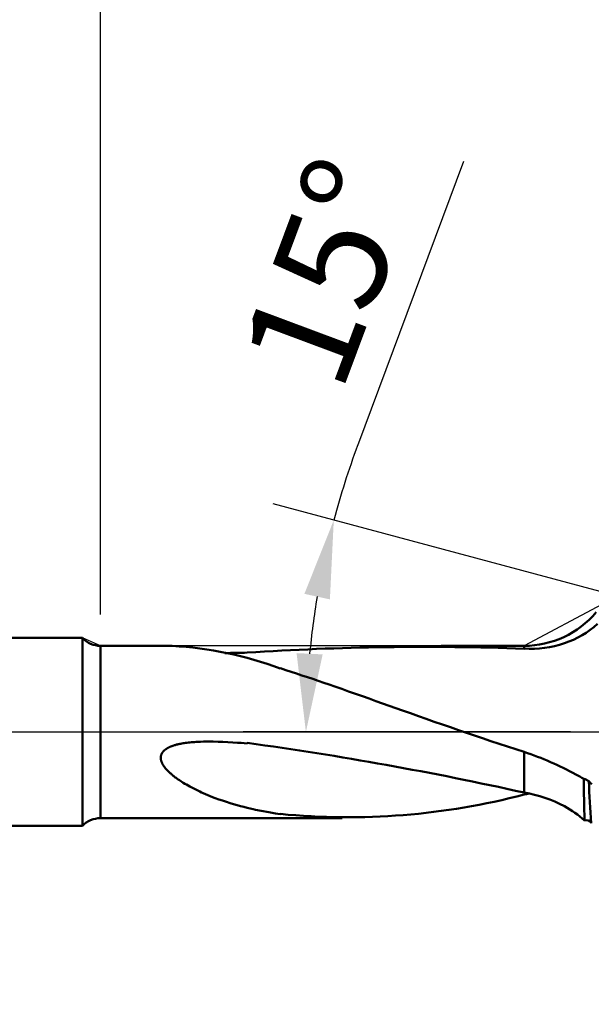
# Model space of a CAD drawing. Units: millimetres. Extents: x -50 to 107, y -39 to 95.
# Drawn here: x 28 to 47, y -9 to 23 of the extents above; entities that cross this region are included whole.
import ezdxf

# ---------------------------------------------------------------- set-up
doc = ezdxf.new("R2010")
doc.units = ezdxf.units.MM
doc.header["$PDMODE"] = 1
doc.linetypes.add('LONGDASH_DASH', pattern=[10.5, 6, -0.75, 3, -0.75])
for name, color, linetype, lineweight in [('1', 4, 'Continuous', 50), ('2', 7, 'Continuous', 25), ('4', 2, 'LONGDASH_DASH', 25), ('NOCUT', 7, 'Continuous', 25), ('SK2', 7, 'Continuous', 25), ('SK4', 2, 'LONGDASH_DASH', 25)]:
    doc.layers.add(name, color=color, linetype=linetype, lineweight=lineweight)
doc.styles.add('STANDARD 3.5 mm', font='Mon821Rm.ttf', dxfattribs={"height": 3.5})
doc.dimstyles.new('AM_DIN', dxfattribs={"dimtxt": 3.5, "dimasz": 2.5, "dimexe": 2, "dimexo": 1, "dimgap": 1, "dimtad": 1, "dimdec": 1, "dimzin": 0, "dimdsep": 46, "dimtxsty": 'STANDARD 3.5 mm', "dimcen": 0.09, "dimadec": 0, "dimazin": 2, "dimtm": 1e-09, "dimtfac": 0.707107, "dimtmove": 0, "dimatfit": 3, "dimfxl": 1, "dimtolj": 1, "dimtzin": 0, "dimlwd": -1, "dimlwe": -1, "dimarcsym": 0})

# ---------------------------------------------------------------- blocks, each defined once
blk = doc.blocks.new('*D5')
at = {"layer": '2', "color": 0}
for p, q in [((31, 3.75), (31, 62)), ((67, 4.15), (67, 62)), ((33.5, 60), (64.5, 60))]:
    blk.add_line(p, q, dxfattribs=at)
for points in [[(33.5, 60.417), (33.5, 59.583), (31, 60)], [(64.5, 60.417), (64.5, 59.583), (67, 60)]]:
    blk.add_solid(points, dxfattribs=at)
at = {"layer": 'DEFPOINTS', "color": 0}
for p in [(67, 60), (67, 3.15), (31, 2.75)]:
    blk.add_point(p, dxfattribs=at)
at = {"layer": '2', "color": 0, "insert": (49, 62.811), "char_height": 3.5, "attachment_point": 5, "style": 'STANDARD 3.5 mm'}
blk.add_mtext('\\A1;36', dxfattribs=at)
blk = doc.blocks.new('*D6')
at = {"layer": '2', "color": 0}
for p, q in [((0, 1), (0, 77)), ((67, 4.15), (67, 77)), ((2.5, 75), (64.5, 75))]:
    blk.add_line(p, q, dxfattribs=at)
for points in [[(2.5, 75.417), (2.5, 74.583), (0, 75)], [(64.5, 75.417), (64.5, 74.583), (67, 75)]]:
    blk.add_solid(points, dxfattribs=at)
at = {"layer": 'DEFPOINTS', "color": 0}
for p in [(67, 75), (67, 3.15), (0, 0)]:
    blk.add_point(p, dxfattribs=at)
at = {"layer": '2', "color": 0, "insert": (33.5, 77.811), "char_height": 3.5, "attachment_point": 5, "style": 'STANDARD 3.5 mm'}
blk.add_mtext('\\A1;67', dxfattribs=at)
blk = doc.blocks.new('*D7')
at = {"layer": '2', "color": 0}
for p, q in [((39.205, 9.145), (42.594, 18.216)), ((47.733, 4.274), (36.511, 7.281)), ((46, 0), (35.553, 0))]:
    blk.add_line(p, q, dxfattribs=at)
for start, end in [(159.5165, 165), (170.4835, 174.5165)]:
    blk.add_arc((63.684, 0), 26.132, start, end, dxfattribs=at)
for points in [[(37.505, 4.409), (38.319, 4.232), (38.443, 6.763)], [(38.088, 2.477), (37.256, 2.517), (37.553, 0)]]:
    blk.add_solid(points, dxfattribs=at)
at = {"layer": 'DEFPOINTS', "color": 0}
for p in [(48.699, 4.015), (37.652, 2.278), (47, 0), (63.684, 0), (67, 0)]:
    blk.add_point(p, dxfattribs=at)
at = {"layer": '2', "color": 0, "insert": (38.265, 14.664), "char_height": 3.5, "attachment_point": 5, "rotation": 69.5165, "style": 'STANDARD 3.5 mm'}
blk.add_mtext('\\A1;15°', dxfattribs=at)
blk = doc.blocks.new('*D10')
at = {"layer": 'DEFPOINTS', "color": 0}
for p in [(64.036, 4.065), (-23, -2.45), (64.036, -30)]:
    blk.add_point(p, dxfattribs=at)
at = {"layer": 'SK2', "color": 0}
for p, q in [((64.036, 3.065), (64.036, -32)), ((-23, -3.45), (-23, -32)), ((-20.5, -30), (61.536, -30))]:
    blk.add_line(p, q, dxfattribs=at)
for points in [[(-20.5, -29.583), (-20.5, -30.417), (-23, -30)], [(61.536, -29.583), (61.536, -30.417), (64.036, -30)]]:
    blk.add_solid(points, dxfattribs=at)
at = {"layer": 'SK2', "color": 0, "insert": (20.518, -27.189), "char_height": 3.5, "attachment_point": 5, "style": 'STANDARD 3.5 mm'}
blk.add_mtext('\\A1;87', dxfattribs=at)
blk = doc.blocks.new('*D12')
at = {"layer": 'DEFPOINTS', "color": 0}
for p in [(67, 90), (67, 3.15), (-23, 2.45)]:
    blk.add_point(p, dxfattribs=at)
at = {"layer": 'SK2', "color": 0}
for p, q in [((-23, 3.45), (-23, 92)), ((67, 4.15), (67, 92)), ((-20.5, 90), (64.5, 90))]:
    blk.add_line(p, q, dxfattribs=at)
for points in [[(-20.5, 90.417), (-20.5, 89.583), (-23, 90)], [(64.5, 90.417), (64.5, 89.583), (67, 90)]]:
    blk.add_solid(points, dxfattribs=at)
at = {"layer": 'SK2', "color": 0, "insert": (22, 92.811), "char_height": 3.5, "attachment_point": 5, "style": 'STANDARD 3.5 mm'}
blk.add_mtext('\\A1;90', dxfattribs=at)

msp = doc.modelspace()

# ---------------------------------------------------------------- linework, layer by layer
at = {"layer": '1'}
for p, q in [((30.419, 3), (0, 3)), ((30.419, 3), (30.419, -3)), ((31, 2.75), (31, -2.75)), ((44.518, 2.75), (44.518, 2.75)), ((0, -3), (30.419, -3))]:
    msp.add_line(p, q, dxfattribs=at)
at = {"layer": '1', "flags": 128}
for points in [[(33.288, 2.748), (33.278, 2.748), (33.253, 2.748), (33.224, 2.748), (33.191, 2.748), (33.157, 2.748), (33.123, 2.748), (33.09, 2.748), (33.059, 2.748), (33.013, 2.748), (32.97, 2.748), (32.93, 2.747), (32.892, 2.747), (32.857, 2.747), (32.824, 2.747), (32.801, 2.747), (32.778, 2.747), (32.756, 2.747), (32.732, 2.747), (32.706, 2.747), (32.679, 2.747), (32.636, 2.747), (32.589, 2.747), (32.57, 2.747), (32.551, 2.747), (32.533, 2.747), (32.518, 2.747), (32.505, 2.747), (32.494, 2.747), (32.486, 2.747), (32.48, 2.747), (32.476, 2.747), (32.47, 2.747), (32.462, 2.747), (32.449, 2.747), (32.433, 2.747), (32.415, 2.747), (32.395, 2.747), (32.372, 2.747), (32.348, 2.747), (32.321, 2.747), (32.291, 2.747), (32.26, 2.747), (32.205, 2.747), (32.152, 2.747), (32.102, 2.747), (32.055, 2.747), (32.01, 2.747), (31.977, 2.747), (31.945, 2.747), (31.915, 2.747), (31.884, 2.747), (31.852, 2.747), (31.792, 2.747), (31.73, 2.747), (31.709, 2.747), (31.689, 2.748), (31.671, 2.748), (31.655, 2.748), (31.641, 2.748), (31.632, 2.748), (31.624, 2.748), (31.617, 2.748), (31.612, 2.748), (31.605, 2.748), (31.595, 2.748), (31.576, 2.748), (31.555, 2.748), (31.531, 2.748), (31.505, 2.748), (31.477, 2.748), (31.445, 2.748), (31.411, 2.748), (31.374, 2.748), (31.333, 2.748), (31.29, 2.748), (31.248, 2.748), (31.204, 2.748), (31.156, 2.748), (31.107, 2.748), (31.055, 2.748), (31, 2.748)], [(44.518, 2.749), (44.506, 2.749), (44.464, 2.749), (44.425, 2.749), (44.389, 2.749), (44.357, 2.749), (44.33, 2.749), (44.305, 2.749), (44.283, 2.749), (44.264, 2.749), (44.248, 2.749), (44.239, 2.749), (44.23, 2.749), (44.224, 2.749), (44.218, 2.749), (44.214, 2.749), (44.211, 2.749), (44.206, 2.749), (44.199, 2.749), (44.19, 2.749), (44.178, 2.749), (44.165, 2.749), (44.15, 2.749), (44.089, 2.749), (44.03, 2.749), (43.974, 2.749), (43.918, 2.75), (43.862, 2.75), (43.844, 2.75), (43.826, 2.75), (43.81, 2.75), (43.796, 2.75), (43.785, 2.75), (43.778, 2.75), (43.772, 2.75), (43.766, 2.75), (43.758, 2.75), (43.749, 2.75), (43.734, 2.75), (43.715, 2.75), (43.696, 2.75), (43.676, 2.75), (43.655, 2.75), (43.634, 2.75), (43.594, 2.75), (43.552, 2.75), (43.51, 2.75), (43.468, 2.75), (43.427, 2.75), (43.388, 2.75), (43.37, 2.75), (43.351, 2.75), (43.333, 2.75), (43.318, 2.75), (43.305, 2.75), (43.297, 2.75), (43.291, 2.75), (43.286, 2.75), (43.283, 2.75), (43.277, 2.75), (43.269, 2.75), (43.259, 2.75), (43.246, 2.75), (43.233, 2.75), (43.219, 2.75), (43.205, 2.75), (43.191, 2.75), (43.176, 2.75), (43.132, 2.75), (43.085, 2.75), (43.035, 2.75), (42.984, 2.75), (42.933, 2.75), (42.802, 2.75), (42.668, 2.75), (42.633, 2.75), (42.597, 2.75), (42.562, 2.75), (42.53, 2.75), (42.5, 2.75), (42.473, 2.75), (42.446, 2.75), (42.422, 2.75), (42.401, 2.75), (42.382, 2.75), (42.367, 2.75), (42.359, 2.75), (42.353, 2.75), (42.347, 2.75), (42.341, 2.75), (42.332, 2.75), (42.321, 2.75), (42.308, 2.75), (42.294, 2.75), (42.278, 2.75), (42.26, 2.75), (42.242, 2.75), (42.225, 2.75), (42.207, 2.749), (42.19, 2.749), (42.172, 2.749), (42.157, 2.749), (42.141, 2.749), (42.126, 2.749), (42.11, 2.749), (42.095, 2.749), (42.079, 2.749), (42.064, 2.749), (42.045, 2.749), (42.026, 2.749), (42.007, 2.749), (41.988, 2.749), (41.97, 2.749), (41.951, 2.749), (41.933, 2.749), (41.921, 2.749), (41.909, 2.749), (41.896, 2.749), (41.884, 2.749), (41.872, 2.749), (41.869, 2.749)], [(44.518, 2.75), (44.518, 2.75), (44.518, 2.749), (44.518, 2.748), (44.518, 2.746), (44.518, 2.743), (44.518, 2.741), (44.518, 2.737), (44.518, 2.734), (44.518, 2.729), (44.518, 2.725), (44.518, 2.719), (44.518, 2.714), (44.518, 2.707), (44.518, 2.701), (44.518, 2.693), (44.518, 2.686), (44.518, 2.678), (44.518, 2.669), (44.518, 2.66)], [(36.738, 2.033), (36.909, 1.978), (37.081, 1.922), (37.253, 1.865), (37.426, 1.808), (37.6, 1.75), (37.774, 1.692), (37.948, 1.633), (38.122, 1.573), (38.297, 1.513), (38.472, 1.453), (38.695, 1.375), (38.917, 1.297), (39.141, 1.218), (39.364, 1.139), (39.575, 1.064), (39.786, 0.989), (39.997, 0.914), (40.208, 0.839), (40.42, 0.764), (40.632, 0.688), (40.886, 0.598), (41.141, 0.508), (41.396, 0.418), (41.651, 0.328), (41.907, 0.239), (42.163, 0.15), (42.419, 0.062), (42.675, -0.026), (42.931, -0.113), (43.188, -0.2), (43.454, -0.289), (43.719, -0.378), (43.985, -0.465), (44.252, -0.552), (44.518, -0.637)], [(35.682, -0.363), (35.483, -0.349), (35.37, -0.341), (35.219, -0.332), (35.062, -0.323), (34.907, -0.316), (34.757, -0.311), (34.591, -0.308), (34.487, -0.307), (34.387, -0.307), (34.288, -0.308), (34.193, -0.31), (34.1, -0.314), (34.049, -0.317), (33.998, -0.32), (33.949, -0.323), (33.9, -0.328), (33.852, -0.332), (33.805, -0.337), (33.758, -0.343), (33.715, -0.348), (33.673, -0.354), (33.632, -0.361), (33.592, -0.368), (33.561, -0.374), (33.531, -0.38), (33.502, -0.386), (33.473, -0.392), (33.451, -0.398), (33.429, -0.403), (33.407, -0.409), (33.386, -0.415), (33.366, -0.421), (33.352, -0.425), (33.339, -0.429), (33.326, -0.434), (33.313, -0.438), (33.301, -0.442), (33.288, -0.447), (33.275, -0.452), (33.262, -0.457), (33.249, -0.462), (33.236, -0.467), (33.224, -0.472), (33.212, -0.478), (33.2, -0.483), (33.189, -0.488), (33.178, -0.493), (33.168, -0.499), (33.158, -0.504), (33.148, -0.509), (33.139, -0.515), (33.13, -0.519), (33.122, -0.524), (33.115, -0.529), (33.107, -0.533), (33.1, -0.538), (33.092, -0.543), (33.085, -0.548), (33.079, -0.553), (33.072, -0.557), (33.066, -0.562), (33.06, -0.567), (33.054, -0.571), (33.048, -0.576), (33.044, -0.58), (33.039, -0.584), (33.035, -0.588), (33.03, -0.592), (33.026, -0.596), (33.022, -0.6), (33.018, -0.604), (33.014, -0.607), (33.011, -0.611), (33.007, -0.615), (33.003, -0.619), (33, -0.623), (32.996, -0.627), (32.993, -0.631), (32.99, -0.635), (32.987, -0.639), (32.984, -0.643), (32.981, -0.647), (32.978, -0.651), (32.975, -0.655), (32.972, -0.658), (32.97, -0.662), (32.967, -0.666), (32.965, -0.67), (32.963, -0.674), (32.961, -0.677), (32.958, -0.681), (32.956, -0.685), (32.955, -0.688), (32.953, -0.692), (32.951, -0.695), (32.949, -0.699), (32.947, -0.702), (32.946, -0.706), (32.944, -0.71), (32.943, -0.713), (32.941, -0.717), (32.94, -0.721), (32.939, -0.724), (32.937, -0.728), (32.936, -0.731), (32.935, -0.735), (32.934, -0.738), (32.933, -0.742), (32.932, -0.746), (32.931, -0.75), (32.93, -0.754), (32.929, -0.758), (32.928, -0.762), (32.927, -0.766), (32.926, -0.771), (32.925, -0.774), (32.925, -0.778), (32.924, -0.782), (32.924, -0.786), (32.923, -0.79), (32.923, -0.794), (32.922, -0.798), (32.922, -0.802), (32.922, -0.805), (32.922, -0.809), (32.922, -0.813), (32.922, -0.817), (32.922, -0.822), (32.922, -0.827), (32.922, -0.831), (32.922, -0.836), (32.922, -0.841), (32.922, -0.845), (32.923, -0.849), (32.923, -0.854), (32.924, -0.858), (32.924, -0.863), (32.925, -0.867), (32.926, -0.872), (32.926, -0.877), (32.927, -0.882), (32.928, -0.887), (32.929, -0.892), (32.93, -0.897), (32.932, -0.902), (32.933, -0.907), (32.934, -0.912), (32.936, -0.917), (32.937, -0.922), (32.939, -0.927), (32.94, -0.932), (32.942, -0.937), (32.944, -0.944), (32.946, -0.95), (32.949, -0.956), (32.951, -0.962), (32.954, -0.968), (32.956, -0.975), (32.959, -0.982), (32.963, -0.989), (32.966, -0.997), (32.97, -1.004), (32.974, -1.012), (32.978, -1.02), (32.982, -1.028), (32.987, -1.035), (32.991, -1.043), (32.996, -1.051), (33.001, -1.059), (33.007, -1.068), (33.013, -1.077), (33.019, -1.087), (33.026, -1.096), (33.032, -1.105), (33.039, -1.115), (33.046, -1.124), (33.053, -1.133), (33.06, -1.142), (33.067, -1.151), (33.075, -1.16), (33.086, -1.173), (33.097, -1.186), (33.109, -1.2), (33.121, -1.213), (33.134, -1.226), (33.146, -1.24), (33.16, -1.253), (33.175, -1.268), (33.19, -1.283), (33.206, -1.298), (33.223, -1.313), (33.239, -1.328), (33.259, -1.345), (33.279, -1.362), (33.299, -1.379), (33.32, -1.396), (33.342, -1.413), (33.364, -1.43), (33.386, -1.447), (33.41, -1.465), (33.444, -1.49), (33.48, -1.515), (33.518, -1.541), (33.557, -1.566), (33.597, -1.592), (33.638, -1.618), (33.689, -1.649), (33.742, -1.68), (33.796, -1.711), (33.852, -1.742), (33.912, -1.774), (33.973, -1.806), (34.036, -1.838), (34.101, -1.87), (34.169, -1.901), (34.223, -1.926), (34.272, -1.949), (34.344, -1.98), (34.419, -2.012), (34.497, -2.043), (34.577, -2.075), (34.661, -2.107), (34.775, -2.149), (34.894, -2.191), (35.018, -2.232), (35.135, -2.269), (35.248, -2.303), (35.359, -2.335), (35.467, -2.365), (35.573, -2.393), (35.674, -2.418), (35.772, -2.442), (35.868, -2.463), (35.946, -2.48), (36.13, -2.517), (36.369, -2.561), (36.578, -2.596), (36.737, -2.621)], [(44.518, -0.637), (44.518, -0.675), (44.518, -0.713), (44.518, -0.751), (44.518, -0.789), (44.518, -0.826), (44.518, -0.864), (44.518, -0.899), (44.518, -0.934), (44.518, -0.968), (44.518, -1.003), (44.518, -1.037), (44.518, -1.071), (44.518, -1.105), (44.518, -1.139), (44.518, -1.173), (44.518, -1.206), (44.518, -1.239), (44.518, -1.271), (44.518, -1.303), (44.518, -1.335), (44.518, -1.369), (44.518, -1.403), (44.518, -1.437), (44.518, -1.47), (44.518, -1.503), (44.518, -1.536), (44.518, -1.566), (44.518, -1.597), (44.518, -1.627), (44.518, -1.656), (44.518, -1.686), (44.518, -1.715), (44.518, -1.743), (44.518, -1.772), (44.518, -1.8), (44.518, -1.828), (44.518, -1.855), (44.518, -1.882), (44.518, -1.908), (44.518, -1.934)], [(31, -2.748), (31.06, -2.748), (31.118, -2.748), (31.172, -2.748), (31.223, -2.748), (31.271, -2.748), (31.315, -2.748), (31.356, -2.748), (31.395, -2.748), (31.43, -2.748), (31.463, -2.748), (31.493, -2.748), (31.52, -2.748), (31.544, -2.748), (31.558, -2.748), (31.571, -2.748), (31.584, -2.748), (31.595, -2.748), (31.604, -2.748), (31.611, -2.748), (31.615, -2.748), (31.621, -2.748), (31.627, -2.748), (31.634, -2.748), (31.643, -2.748), (31.653, -2.748), (31.668, -2.748), (31.686, -2.748), (31.706, -2.748), (31.727, -2.748), (31.774, -2.748), (31.819, -2.747), (31.863, -2.747), (31.903, -2.747), (31.942, -2.747), (31.982, -2.747), (32.025, -2.747), (32.073, -2.747), (32.124, -2.747), (32.177, -2.747), (32.211, -2.747), (32.246, -2.747), (32.281, -2.747), (32.315, -2.747), (32.347, -2.747), (32.374, -2.747), (32.399, -2.747), (32.421, -2.747), (32.44, -2.747), (32.45, -2.747), (32.459, -2.747), (32.467, -2.747), (32.473, -2.747), (32.478, -2.747), (32.482, -2.747), (32.489, -2.747), (32.5, -2.747), (32.513, -2.747), (32.529, -2.747), (32.549, -2.747), (32.571, -2.747), (32.593, -2.747), (32.614, -2.747), (32.635, -2.747), (32.655, -2.747), (32.674, -2.747), (32.707, -2.747), (32.738, -2.747), (32.767, -2.747), (32.794, -2.747), (32.822, -2.747), (32.853, -2.748), (32.887, -2.748), (32.918, -2.748), (32.951, -2.748), (32.986, -2.748), (33.023, -2.748), (33.062, -2.748), (33.102, -2.748), (33.145, -2.748), (33.189, -2.748), (33.218, -2.748), (33.244, -2.748), (33.268, -2.748), (33.289, -2.748), (33.307, -2.748), (33.322, -2.748), (33.335, -2.748), (33.346, -2.748), (33.353, -2.748), (33.357, -2.748), (33.36, -2.748), (33.362, -2.748), (33.365, -2.748), (33.371, -2.748), (33.377, -2.748), (33.385, -2.748), (33.401, -2.748), (33.42, -2.748), (33.441, -2.748), (33.462, -2.748), (33.485, -2.748), (33.51, -2.748), (33.538, -2.748), (33.567, -2.748), (33.597, -2.748), (33.658, -2.748), (33.717, -2.748), (33.773, -2.748), (33.826, -2.748), (33.877, -2.748), (33.924, -2.748), (33.971, -2.748), (34.017, -2.748), (34.064, -2.748), (34.111, -2.748), (34.134, -2.748), (34.157, -2.748), (34.178, -2.748), (34.198, -2.748), (34.215, -2.748), (34.229, -2.748), (34.242, -2.748), (34.252, -2.748), (34.258, -2.748), (34.263, -2.748), (34.269, -2.748), (34.277, -2.748), (34.287, -2.748), (34.298, -2.748), (34.311, -2.748), (34.325, -2.749), (34.346, -2.749), (34.369, -2.749), (34.395, -2.749), (34.424, -2.749), (34.452, -2.749), (34.535, -2.749), (34.615, -2.749), (34.691, -2.749), (34.747, -2.749), (34.801, -2.749), (34.852, -2.749), (34.901, -2.749), (34.947, -2.749), (34.99, -2.749), (35.03, -2.749), (35.056, -2.749), (35.081, -2.749), (35.105, -2.749), (35.128, -2.75), (35.148, -2.75), (35.158, -2.75), (35.167, -2.75), (35.175, -2.75), (35.185, -2.75), (35.198, -2.75), (35.212, -2.75), (35.229, -2.75), (35.268, -2.75), (35.307, -2.75), (35.346, -2.75), (35.384, -2.75), (35.423, -2.75), (35.461, -2.75), (35.499, -2.75), (35.539, -2.75), (35.582, -2.75), (35.626, -2.75), (35.673, -2.75), (35.721, -2.75), (35.761, -2.75), (35.802, -2.75), (35.844, -2.75), (35.883, -2.75), (35.92, -2.75), (35.955, -2.75), (35.975, -2.75), (35.994, -2.75), (36.012, -2.75), (36.03, -2.75), (36.046, -2.75), (36.059, -2.75), (36.071, -2.75), (36.075, -2.75), (36.08, -2.75), (36.085, -2.75), (36.093, -2.75), (36.104, -2.75), (36.117, -2.75), (36.141, -2.75), (36.164, -2.75), (36.187, -2.75), (36.231, -2.75), (36.273, -2.75), (36.312, -2.75), (36.349, -2.75), (36.384, -2.75), (36.416, -2.75), (36.441, -2.75), (36.464, -2.75), (36.484, -2.75), (36.502, -2.75), (36.517, -2.75), (36.529, -2.75), (36.539, -2.75), (36.542, -2.75), (36.545, -2.75), (36.547, -2.75), (36.549, -2.75), (36.551, -2.75), (36.556, -2.75), (36.564, -2.75), (36.577, -2.75), (36.592, -2.75), (36.608, -2.75), (36.625, -2.75), (36.655, -2.75), (36.687, -2.75), (36.72, -2.75), (36.753, -2.75), (36.786, -2.75), (36.812, -2.75), (36.838, -2.75), (36.864, -2.75), (36.891, -2.75), (36.916, -2.75), (36.939, -2.75), (36.959, -2.75), (36.977, -2.75), (36.991, -2.749), (37.003, -2.749), (37.01, -2.749), (37.016, -2.749), (37.023, -2.749), (37.031, -2.749), (37.041, -2.749), (37.053, -2.749), (37.067, -2.749), (37.083, -2.749), (37.101, -2.749), (37.121, -2.749), (37.14, -2.749), (37.158, -2.749), (37.176, -2.749), (37.194, -2.749), (37.23, -2.749), (37.263, -2.749), (37.295, -2.749), (37.327, -2.749), (37.356, -2.749), (37.383, -2.749), (37.408, -2.749), (37.43, -2.749), (37.443, -2.749), (37.455, -2.749), (37.464, -2.749), (37.467, -2.749), (37.471, -2.749), (37.477, -2.749), (37.484, -2.749), (37.493, -2.749), (37.505, -2.749), (37.519, -2.749), (37.535, -2.749), (37.552, -2.749), (37.568, -2.749), (37.584, -2.749), (37.6, -2.749), (37.615, -2.749), (37.65, -2.749), (37.682, -2.749), (37.712, -2.749), (37.74, -2.749), (37.766, -2.749), (37.79, -2.749), (37.822, -2.749), (37.852, -2.749), (37.879, -2.748), (37.903, -2.748), (37.914, -2.748), (37.923, -2.748), (37.931, -2.748), (37.941, -2.748), (37.954, -2.748), (37.97, -2.748), (37.987, -2.748), (38.006, -2.748), (38.028, -2.748), (38.049, -2.748), (38.07, -2.748), (38.091, -2.748), (38.107, -2.748), (38.123, -2.748), (38.139, -2.748), (38.155, -2.748), (38.171, -2.748), (38.187, -2.748), (38.215, -2.748), (38.243, -2.748), (38.27, -2.748), (38.298, -2.748), (38.324, -2.748), (38.351, -2.748), (38.366, -2.748), (38.381, -2.748), (38.395, -2.748), (38.41, -2.748), (38.424, -2.748), (38.439, -2.748), (38.452, -2.748), (38.466, -2.748), (38.479, -2.748), (38.492, -2.748), (38.506, -2.748), (38.529, -2.748), (38.552, -2.748), (38.575, -2.748), (38.597, -2.748), (38.619, -2.748), (38.635, -2.748), (38.651, -2.748), (38.666, -2.748), (38.681, -2.748), (38.695, -2.748), (38.706, -2.748)]]:
    msp.add_lwpolyline(points, dxfattribs=at)
at = {"layer": '1'}
for centre, radius, start, end in [((44.518, 5.751), 3.001, 270.0013, 320.0045), ((44.919, 5.55), 2.857, 287.9948, 312.7783), ((31, 3.55), 0.8, 223.4325, 270), ((44.729, 5.951), 3.298, 266.3299, 288.995), ((32.653, -8.962), 11.727, 69.6236, 86.8976), ((34.205, 54.025), 51.512, 270.8436, 271.6441), ((41.333, -85.082), 87.799, 87.92133, 93.69008), ((20.789, -108.751), 109.421, 77.47534, 82.17688), ((41.334, -10.237), 10.114, 61.4683, 71.6508), ((44.036, -5.44), 4.61, 58.8413, 62.492), ((46.321, -1.899), 0.416, 51.5839, 76.1577), ((107.031, -0.948), 60.613, 180.51687, 181.76985), ((40.991, -7.602), 8.221, 46.259, 47.1701), ((101.413, 1.078), 54.897, 182.7681, 184.1601), ((38.897, 19.426), 22.148, 264.407, 284.7016), ((43.782, -6.226), 4.354, 62.3566, 80.2722), ((45.858, -7.921), 6.073, 101.275, 102.7443), ((44.039, -5.581), 3.664, 48.9035, 61.2366), ((31, -3.55), 0.8, 90, 136.5675), ((46.494, -3.014), 0.2, 33.5556, 103.4304)]:
    msp.add_arc(centre, radius, start, end, dxfattribs=at)
at = {"layer": '4'}
msp.add_line((0, 0), (69, 0), dxfattribs=at)
at = {"layer": 'NOCUT'}
msp.add_lwpolyline([(44.518, 2.75), (31, 2.75), (30.419, 3), (0, 3), (0, 0), (47, 0), (47, 4.065)], close=True, dxfattribs=at)
at = {"layer": 'SK4'}
msp.add_line((-25, 0), (69, 0), dxfattribs=at)

# ---------------------------------------------------------------- dimensions: what is measured, and where the dimension line sits
at = {"layer": '2'}
for base, p1, picture, middle in [((67, 75), (0, 0), '*D6', (33.5, 75)), ((67, 60), (31, 2.75), '*D5', (49, 60))]:
    dim = msp.add_linear_dim(base=base, p1=p1, p2=(67, 3.15), dimstyle='AM_DIN', override={"dimzin": 8}, dxfattribs=at)
    dim.commit()
    dim.dimension.update_dxf_attribs({"geometry": picture, "text_midpoint": middle, "dimtype": 160})
dim = msp.add_angular_dim_2l(base=(37.652, 2.278), line1=((67, 0), (47, 0)), line2=((48.699, 4.015), (63.684, 0)), dimstyle='AM_DIN', override={"dimazin": 2}, dxfattribs=at)
dim.commit()
dim.dimension.update_dxf_attribs({"geometry": '*D7', "text_midpoint": (38.265, 14.664)})
at = {"layer": 'SK2'}
for base, p1, p2, picture, middle in [((67, 90), (-23, 2.45), (67, 3.15), '*D12', (22, 90)), ((64.036, -30), (-23, -2.45), (64.036, 4.065), '*D10', (20.518, -30))]:
    dim = msp.add_linear_dim(base=base, p1=p1, p2=p2, dimstyle='AM_DIN', override={"dimzin": 8}, dxfattribs=at)
    dim.commit()
    dim.dimension.update_dxf_attribs({"geometry": picture, "text_midpoint": middle, "dimtype": 160})

doc.saveas('drawing.dxf')
